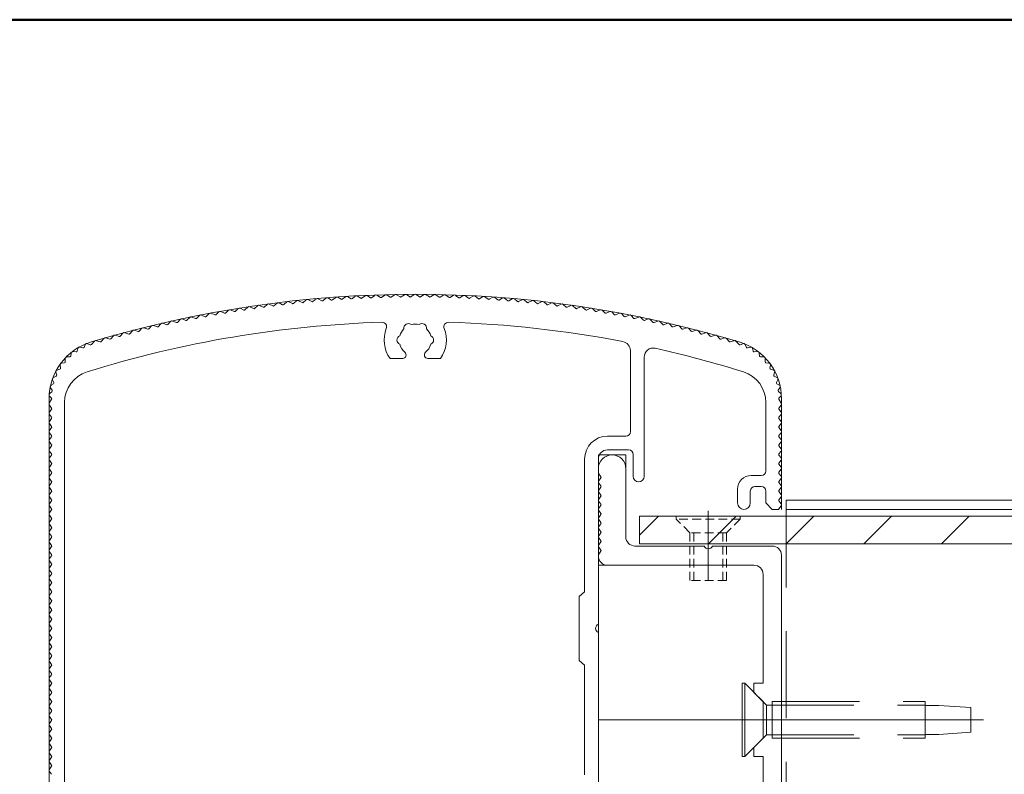
# Model space of a CAD drawing. Extents: x -9300 to 1225, y -6520 to 930.
# Drawn here: x -3435 to -2539, y -370 to 317 of the extents above; entities that cross this region are included whole.
import ezdxf

# ---------------------------------------------------------------- set-up
doc = ezdxf.new("R2010")
doc.units = 0
doc.header["$LTSCALE"] = 25
doc.linetypes.add('CENTER2', pattern=[28.575, 19.05, -3.175, 3.175, -3.175])
doc.linetypes.add('DASHED2', pattern=[9.525, 6.35, -3.175])
for name, color, linetype, lineweight in [('AM_0', 7, 'CONTINUOUS', 20), ('AM_1', 41, 'CONTINUOUS', 50), ('AM_3', 6, 'DASHED2', 9), ('AM_5', 3, 'CONTINUOUS', 9), ('AM_7', 4, 'CENTER2', 9), ('AM_8', 1, 'CONTINUOUS', 9), ('CONT_M_4', 4, 'CONTINUOUS', 20), ('CONT_M_6', 6, 'CONTINUOUS', 20)]:
    doc.layers.add(name, color=color, linetype=linetype, lineweight=lineweight)
doc.layers.add('AM_CL', color=1, linetype='CONTINUOUS', lineweight=9, plot=False)
doc.layers.add('AM_VIEWS', color=1, linetype='CONTINUOUS', lineweight=9, plot=False)

# ---------------------------------------------------------------- blocks, each defined once
blk = doc.blocks.new('ZE7982')
at = {"layer": 'AM_0'}
for p, q in [((0, 27), (0, 27.45)), ((3, 27.45), (3, 20)), ((0.28, 26.56), (0.04, 26.88)), ((0.04, 26.12), (0.28, 26.44)), ((0.28, 25.56), (0.04, 25.88)), ((0.04, 25.12), (0.28, 25.44)), ((0.28, 24.56), (0.04, 24.88)), ((0.04, 24.12), (0.28, 24.44)), ((0.28, 23.56), (0.04, 23.88)), ((0.04, 23.12), (0.28, 23.44)), ((0.28, 22.56), (0.04, 22.88)), ((0.04, 22.12), (0.28, 22.44)), ((0.28, 21.56), (0.04, 21.88)), ((0.04, 21.12), (0.28, 21.44)), ((0.28, 20.56), (0.04, 20.88)), ((0.04, 20.12), (0.28, 20.44)), ((0.28, 19.56), (0.04, 19.88)), ((0.04, 19.12), (0.28, 19.44)), ((0.28, 18.56), (0.04, 18.88)), ((0.04, 18.12), (0.28, 18.44)), ((4, 19), (11.54, 19)), ((12.46, 19), (19, 19)), ((0, 18), (0, 17.9)), ((20, 18), (20, -18)), ((1, 16.9), (17, 16.9)), ((18, 15.9), (18, 4)), ((17, 4), (18, 4)), ((17, 3), (17, 4)), ((18, 2), (17, 3)), ((18, 2), (18, -2)), ((18, -2), (17, -3)), ((17, -3), (17, -4)), ((17, -4), (18, -4)), ((18, -4), (18, -15.9)), ((1, -16.9), (17, -16.9)), ((0, -18), (0, -17.9)), ((0.04, -18.12), (0.28, -18.44)), ((0.28, -18.56), (0.04, -18.88)), ((0.04, -19.12), (0.28, -19.44)), ((4, -19), (11.54, -19)), ((12.46, -19), (19, -19)), ((0.28, -19.56), (0.04, -19.88)), ((0.04, -20.12), (0.28, -20.44)), ((3, -27.45), (3, -20)), ((0.28, -20.56), (0.04, -20.88)), ((0.04, -21.12), (0.28, -21.44)), ((0.28, -21.56), (0.04, -21.88)), ((0.04, -22.12), (0.28, -22.44)), ((0.28, -22.56), (0.04, -22.88)), ((0.04, -23.12), (0.28, -23.44)), ((0.28, -23.56), (0.04, -23.88)), ((0.04, -24.12), (0.28, -24.44)), ((0.28, -24.56), (0.04, -24.88)), ((0.04, -25.12), (0.28, -25.44)), ((0.28, -25.56), (0.04, -25.88)), ((0.04, -26.12), (0.28, -26.44)), ((0.28, -26.56), (0.04, -26.88)), ((0, -27), (0, -27.45))]:
    blk.add_line(p, q, dxfattribs=at)
for centre, radius, start, end in [((1.5, 27.45), 1.5, 0, 180), ((0.2, 27), 0.2, 180, 216.8699), ((0.2, 26), 0.2, 143.1301, 216.8699), ((0.2, 26.5), 0.1, 323.1301, 36.8699), ((0.2, 25), 0.2, 143.1301, 216.8699), ((0.2, 25.5), 0.1, 323.1301, 36.8699), ((0.2, 24), 0.2, 143.1301, 216.8699), ((0.2, 24.5), 0.1, 323.1301, 36.8699), ((0.2, 23), 0.2, 143.1301, 216.8699), ((0.2, 23.5), 0.1, 323.1301, 36.8699), ((0.2, 22), 0.2, 143.1301, 216.8699), ((0.2, 22.5), 0.1, 323.1301, 36.8699), ((0.2, 21.5), 0.1, 323.1301, 36.8699), ((0.2, 21), 0.2, 143.1301, 216.8699), ((0.2, 20.5), 0.1, 323.1301, 36.8699), ((0.2, 20), 0.2, 143.1301, 216.8699), ((0.2, 19.5), 0.1, 323.1301, 36.8699), ((4, 20), 1, 180, 270), ((0.2, 19), 0.2, 143.1301, 216.8699), ((0.2, 18.5), 0.1, 323.1301, 36.8699), ((19, 18), 1, 0, 90), ((0.2, 18), 0.2, 143.1301, 180), ((1, 17.9), 1, 180, 270), ((17, 15.9), 1, 0, 90), ((17, -15.9), 1, 270, 0), ((1, -17.9), 1, 90, 180), ((0.2, -18), 0.2, 180, 216.8699), ((19, -18), 1, 270, 0), ((0.2, -19), 0.2, 143.1301, 216.8699), ((0.2, -18.5), 0.1, 323.1301, 36.8699), ((4, -20), 1, 90, 180), ((0.2, -20), 0.2, 143.1301, 216.8699), ((0.2, -19.5), 0.1, 323.1301, 36.8699), ((0.2, -21), 0.2, 143.1301, 216.8699), ((0.2, -20.5), 0.1, 323.1301, 36.8699), ((0.2, -21.5), 0.1, 323.1301, 36.8699), ((0.2, -22), 0.2, 143.1301, 216.8699), ((0.2, -22.5), 0.1, 323.1301, 36.8699), ((0.2, -23), 0.2, 143.1301, 216.8699), ((0.2, -23.5), 0.1, 323.1301, 36.8699), ((0.2, -24), 0.2, 143.1301, 216.8699), ((0.2, -24.5), 0.1, 323.1301, 36.8699), ((0.2, -25), 0.2, 143.1301, 216.8699), ((0.2, -25.5), 0.1, 323.1301, 36.8699), ((0.2, -26), 0.2, 143.1301, 216.8699), ((0.2, -27), 0.2, 143.1301, 180), ((0.2, -26.5), 0.1, 323.1301, 36.8699), ((1.5, -27.45), 1.5, 180, 0)]:
    blk.add_arc(centre, radius, start, end, dxfattribs=at)
at = {"layer": 'AM_0', "ltscale": 0.5}
for centre, start, end in [((12, 19.2), 203.5782, 336.4218), ((12, -19.2), 23.5782, 156.4218)]:
    blk.add_arc(centre, 0.5, start, end, dxfattribs=at)
at = {"layer": 'AM_7', "ltscale": 0.2}
for p, q in [((12, 16.9), (12, 19)), ((0, 0), (20, 0)), ((12, -16.9), (12, -19))]:
    blk.add_line(p, q, dxfattribs=at)
at = {"layer": 'AM_CL'}
for p, q in [((0, 28.95), (3, 28.95)), ((0, 28.95), (0, -28.95)), ((3, 27.45), (3, 28.95)), ((1, 16.9), (0, 16.9)), ((3, -27.45), (3, -28.95)), ((0, -28.95), (3, -28.95))]:
    blk.add_line(p, q, dxfattribs=at)

msp = doc.modelspace()

# ---------------------------------------------------------------- linework, layer by layer
at = {"layer": 'AM_0', "ltscale": 0.5}
for p, q in [((-3165.24, 63.23), (-3168.11, 60.89)), ((-3163.37, 63.39), (-3160.14, 61.59)), ((-3159.22, 61.67), (-3156.33, 63.98)), ((-3151.25, 62.29), (-3154.46, 64.13)), ((-3147.41, 64.65), (-3150.32, 62.36)), ((-3145.54, 64.78), (-3142.34, 62.92)), ((-3141.42, 62.98), (-3138.49, 65.24)), ((-3133.44, 63.47), (-3136.62, 65.36)), ((-3129.56, 65.76), (-3132.51, 63.52)), ((-3127.69, 65.86), (-3124.52, 63.94)), ((-3123.6, 63.98), (-3120.63, 66.19)), ((-3115.61, 64.33), (-3118.76, 66.28)), ((-3111.69, 66.55), (-3114.68, 64.37)), ((-3109.82, 66.62), (-3106.69, 64.65)), ((-3105.76, 64.68), (-3102.76, 66.84)), ((-3097.77, 64.89), (-3100.88, 66.88)), ((-3096.84, 64.91), (-3093.82, 67.04)), ((-3088.85, 65.05), (-3091.94, 67.07)), ((-3087.92, 65.06), (-3084.87, 67.16)), ((-3079.92, 65.13), (-3083, 67.18)), ((-3078.99, 65.13), (-3075.93, 67.21)), ((-3071, 65.13), (-3074.06, 67.21)), ((-3070.07, 65.13), (-3066.99, 67.18)), ((-3062.08, 65.06), (-3065.12, 67.16)), ((-3061.15, 65.05), (-3058.05, 67.07)), ((-3053.15, 64.91), (-3056.18, 67.04)), ((-3052.22, 64.89), (-3049.11, 66.88)), ((-3044.23, 64.68), (-3047.24, 66.84)), ((-3040.17, 66.62), (-3043.3, 64.65)), ((-3038.3, 66.55), (-3035.31, 64.37)), ((-3034.38, 64.33), (-3031.23, 66.28)), ((-3026.4, 63.98), (-3029.36, 66.19)), ((-3022.3, 65.86), (-3025.47, 63.94)), ((-3020.43, 65.76), (-3017.48, 63.52)), ((-3016.56, 63.47), (-3013.37, 65.36)), ((-3008.58, 62.98), (-3011.5, 65.24)), ((-3004.45, 64.78), (-3007.65, 62.92)), ((-3002.58, 64.65), (-2999.67, 62.36)), ((-2998.75, 62.29), (-2995.53, 64.13)), ((-2990.78, 61.67), (-2993.66, 63.98)), ((-2986.62, 63.39), (-2989.85, 61.59)), ((-2984.75, 63.23), (-2981.89, 60.89)), ((-3236.22, 54.45), (-3238.92, 51.92)), ((-3234.37, 54.74), (-3231.02, 53.17)), ((-3230.1, 53.31), (-3227.38, 55.82)), ((-3222.2, 54.49), (-3225.53, 56.09)), ((-3221.28, 54.62), (-3218.54, 57.11)), ((-3213.36, 55.74), (-3216.68, 57.37)), ((-3212.44, 55.86), (-3209.68, 58.32)), ((-3204.51, 56.91), (-3207.82, 58.57)), ((-3200.81, 59.46), (-3203.59, 57.02)), ((-3198.95, 59.69), (-3195.66, 58)), ((-3194.73, 58.11), (-3191.93, 60.52)), ((-3186.79, 59.01), (-3190.07, 60.73)), ((-3183.04, 61.5), (-3185.87, 59.11)), ((-3181.18, 61.7), (-3177.91, 59.95)), ((-3176.99, 60.04), (-3174.14, 62.4)), ((-3169.03, 60.81), (-3172.28, 62.58)), ((-2980.96, 60.81), (-2977.71, 62.58)), ((-2973, 60.04), (-2975.85, 62.4)), ((-2968.82, 61.7), (-2972.08, 59.95)), ((-2966.95, 61.5), (-2964.13, 59.11)), ((-2963.2, 59.01), (-2959.93, 60.73)), ((-2955.26, 58.11), (-2958.07, 60.52)), ((-2951.04, 59.69), (-2954.34, 58)), ((-2949.19, 59.46), (-2946.4, 57.02)), ((-2945.48, 56.91), (-2942.17, 58.57)), ((-2937.55, 55.86), (-2940.32, 58.32)), ((-2936.63, 55.74), (-2933.31, 57.37)), ((-2928.72, 54.62), (-2931.46, 57.11)), ((-2927.79, 54.49), (-2924.46, 56.09)), ((-2919.89, 53.31), (-2922.61, 55.82)), ((-2915.62, 54.74), (-2918.97, 53.17)), ((-2913.77, 54.45), (-2911.07, 51.92)), ((-3283.7, 43.62), (-3287.13, 45.01)), ((-3282.79, 43.81), (-3280.21, 46.45)), ((-3274.96, 45.4), (-3278.37, 46.83)), ((-3271.44, 48.21), (-3274.05, 45.58)), ((-3269.6, 48.56), (-3266.2, 47.11)), ((-3265.29, 47.28), (-3262.66, 49.88)), ((-3257.43, 48.74), (-3260.81, 50.22)), ((-3253.86, 51.48), (-3256.51, 48.9)), ((-3252.01, 51.81), (-3248.64, 50.29)), ((-3247.72, 50.45), (-3245.05, 53)), ((-3239.84, 51.77), (-3243.2, 53.31)), ((-2910.16, 51.77), (-2906.79, 53.31)), ((-2902.27, 50.45), (-2904.95, 53)), ((-2897.98, 51.81), (-2901.35, 50.29)), ((-2896.14, 51.48), (-2893.48, 48.9)), ((-2892.57, 48.74), (-2889.18, 50.22)), ((-2884.71, 47.28), (-2887.34, 49.88)), ((-2880.39, 48.56), (-2883.79, 47.11)), ((-2878.55, 48.21), (-2875.95, 45.58)), ((-2875.03, 45.4), (-2871.62, 46.83)), ((-2867.2, 43.81), (-2869.78, 46.45)), ((-2866.29, 43.62), (-2862.86, 45.01)), ((-3323.8, 36.55), (-3326.27, 33.79)), ((-3321.99, 37), (-3318.51, 35.72)), ((-3317.61, 35.94), (-3315.12, 38.68)), ((-3309.84, 37.81), (-3313.3, 39.12)), ((-3306.42, 40.74), (-3308.93, 38.02)), ((-3304.59, 41.16), (-3301.14, 39.82)), ((-3300.24, 40.03), (-3297.7, 42.72)), ((-3292.43, 41.76), (-3295.87, 43.12)), ((-3291.52, 41.95), (-3288.96, 44.62)), ((-2858.47, 41.95), (-2861.03, 44.62)), ((-2857.56, 41.76), (-2854.12, 43.12)), ((-2849.76, 40.03), (-2852.29, 42.72)), ((-2845.4, 41.16), (-2848.85, 39.82)), ((-2843.57, 40.74), (-2841.06, 38.02)), ((-2840.15, 37.81), (-2836.69, 39.12)), ((-2832.38, 35.94), (-2834.87, 38.68)), ((-2828, 37), (-2831.48, 35.72)), ((-2826.19, 36.55), (-2823.72, 33.79)), ((-3360.71, 24.42), (-3358.34, 27.26)), ((-3353.03, 26.62), (-3356.54, 27.77)), ((-3349.74, 29.69), (-3352.13, 26.87)), ((-3347.94, 30.19), (-3344.43, 29.01)), ((-3341.11, 32.05), (-3343.53, 29.25)), ((-3339.31, 32.54), (-3335.81, 31.32)), ((-3334.91, 31.56), (-3332.47, 34.34)), ((-3327.17, 33.56), (-3330.66, 34.81)), ((-2822.82, 33.56), (-2819.34, 34.81)), ((-2815.08, 31.56), (-2817.52, 34.34)), ((-2810.69, 32.54), (-2814.18, 31.32)), ((-2808.88, 32.05), (-2806.46, 29.25)), ((-2802.06, 30.19), (-2805.56, 29.01)), ((-2800.25, 29.69), (-2797.86, 26.87)), ((-2796.96, 26.62), (-2793.45, 27.77)), ((-2789.28, 24.42), (-2791.65, 27.26)), ((-3365.13, 25.28), (-3361.61, 24.16)), ((-2784.86, 25.28), (-2788.39, 24.16)), ((-3086.43, 9.17), (-3097.91, 9.17)), ((-3052.08, 9.17), (-3063.57, 9.17)), ((-2879.16, -57.5), (-2879.16, 16.28)), ((-2866.66, -98.33), (-2866.66, 10.21)), ((-3406, -36.17), (-3408, -33.5)), ((-3394.16, -320), (-3394.16, -30.99)), ((-2755.83, -30.99), (-2755.83, -93.33)), ((-2744, -36.17), (-2742, -33.5)), ((-3408, -39.83), (-3406, -37.17)), ((-3406, -44.5), (-3408, -41.83)), ((-2742, -39.83), (-2744, -37.17)), ((-2744, -44.5), (-2742, -41.83)), ((-3408, -48.17), (-3406, -45.5)), ((-3406, -52.83), (-3408, -50.17)), ((-2742, -48.17), (-2744, -45.5)), ((-2744, -52.83), (-2742, -50.17)), ((-3408, -56.5), (-3406, -53.83)), ((-3406, -61.17), (-3408, -58.5)), ((-3408, -64.83), (-3406, -62.17)), ((-2883.33, -61.67), (-2900, -61.67)), ((-2742, -56.5), (-2744, -53.83)), ((-2744, -61.17), (-2742, -58.5)), ((-2742, -64.83), (-2744, -62.17)), ((-3406, -69.5), (-3408, -66.83)), ((-3408, -73.17), (-3406, -70.5)), ((-2744, -69.5), (-2742, -66.83)), ((-2742, -73.17), (-2744, -70.5)), ((-3406, -77.83), (-3408, -75.17)), ((-3408, -81.5), (-3406, -78.83)), ((-2880.83, -74.17), (-2900, -74.17)), ((-2876.66, -98.33), (-2876.66, -78.33)), ((-2744, -77.83), (-2742, -75.17)), ((-2742, -81.5), (-2744, -78.83)), ((-3406, -86.17), (-3408, -83.5)), ((-3408, -89.83), (-3406, -87.17)), ((-2920.83, -82.5), (-2920.83, -203.33)), ((-2908.33, -232.85), (-2908.33, -82.5)), ((-2744, -86.17), (-2742, -83.5)), ((-2742, -89.83), (-2744, -87.17)), ((-3406, -94.5), (-3408, -91.83)), ((-3408, -98.17), (-3406, -95.5)), ((-2769.16, -97.5), (-2760, -97.5)), ((-2744, -94.5), (-2742, -91.83)), ((-2742, -98.17), (-2744, -95.5)), ((-3406, -102.83), (-3408, -100.17)), ((-3408, -106.5), (-3406, -103.83)), ((-2764.16, -107.5), (-2765.83, -107.5)), ((-2760, -107.5), (-2764.16, -107.5)), ((-2744, -102.83), (-2742, -100.17)), ((-2742, -106.5), (-2744, -103.83)), ((-3406, -111.17), (-3408, -108.5)), ((-3408, -114.83), (-3406, -112.17)), ((-2781.66, -122.5), (-2781.66, -110)), ((-2770, -122.5), (-2770, -111.67)), ((-2755.83, -111.67), (-2755.83, -122.5)), ((-2744, -111.17), (-2742, -108.5)), ((-2742, -114.83), (-2744, -112.17)), ((-3406, -119.5), (-3408, -116.83)), ((-3408, -123.17), (-3406, -120.5)), ((-3406, -127.83), (-3408, -125.17)), ((-2755.83, -122.5), (-2750, -128.33)), ((-2744, -119.5), (-2742, -116.83)), ((-2744, -120.5), (-2742, -123.17)), ((-2744, -127.83), (-2742, -125.17)), ((-3408, -131.5), (-3406, -128.83)), ((-3406, -136.17), (-3408, -133.5)), ((-2750, -128.33), (-2744.16, -128.33)), ((-3408, -139.83), (-3406, -137.17)), ((-3406, -144.5), (-3408, -141.83)), ((-3408, -148.17), (-3406, -145.5)), ((-3406, -152.83), (-3408, -150.17)), ((-3408, -156.5), (-3406, -153.83)), ((-3406, -161.17), (-3408, -158.5)), ((-3408, -164.83), (-3406, -162.17)), ((-3406, -169.5), (-3408, -166.83)), ((-3408, -173.17), (-3406, -170.5)), ((-3406, -177.83), (-3408, -175.17)), ((-3408, -181.5), (-3406, -178.83)), ((-3406, -186.17), (-3408, -183.5)), ((-3408, -189.83), (-3406, -187.17)), ((-3406, -194.5), (-3408, -191.83)), ((-3408, -198.17), (-3406, -195.5)), ((-3406, -202.83), (-3408, -200.17)), ((-3408, -206.5), (-3406, -203.83)), ((-2920.83, -203.33), (-2925.83, -207.5)), ((-3406, -211.17), (-3408, -208.5)), ((-3408, -214.83), (-3406, -212.17)), ((-2925.83, -207.5), (-2925.83, -265.83)), ((-3408, -216.83), (-3406, -219.5)), ((-3406, -220.5), (-3408, -223.17)), ((-3406, -227.83), (-3408, -225.17)), ((-3408, -231.5), (-3406, -228.83)), ((-3406, -236.17), (-3408, -233.5)), ((-3408, -239.83), (-3406, -237.17)), ((-3408, -241.83), (-3406, -244.5)), ((-2908.33, -320), (-2908.33, -240.49)), ((-3406, -245.5), (-3408, -248.17)), ((-3408, -250.17), (-3406, -252.83)), ((-3406, -253.83), (-3408, -256.5)), ((-3408, -258.5), (-3406, -261.17)), ((-3408, -264.83), (-3406, -262.17)), ((-3406, -269.5), (-3408, -266.83)), ((-2925.83, -265.83), (-2920.83, -270)), ((-3408, -273.17), (-3406, -270.5)), ((-3406, -277.83), (-3408, -275.17)), ((-2920.83, -320), (-2920.83, -270)), ((-3408, -281.5), (-3406, -278.83)), ((-3406, -286.17), (-3408, -283.5)), ((-3408, -289.83), (-3406, -287.17)), ((-3406, -294.5), (-3408, -291.83)), ((-3408, -298.17), (-3406, -295.5)), ((-3406, -302.83), (-3408, -300.17)), ((-3408, -306.5), (-3406, -303.83)), ((-3406, -311.17), (-3408, -308.5)), ((-3408, -314.83), (-3406, -312.17)), ((-3408, -316.83), (-3406, -319.5)), ((-3408, -323.17), (-3406, -320.5)), ((-3394.16, -320), (-3394.16, -609.01)), ((-2920.83, -320), (-2920.83, -370)), ((-2908.33, -320), (-2908.33, -399.51)), ((-3408, -325.17), (-3406, -327.83)), ((-3406, -328.83), (-3408, -331.5)), ((-3408, -333.5), (-3406, -336.17)), ((-3406, -337.17), (-3408, -339.83)), ((-3408, -341.83), (-3406, -344.5)), ((-3406, -345.5), (-3408, -348.17)), ((-3408, -350.17), (-3406, -352.83)), ((-3406, -353.83), (-3408, -356.5)), ((-3408, -358.5), (-3406, -361.17)), ((-3406, -362.17), (-3408, -364.83)), ((-3408, -366.83), (-3406, -369.5))]:
    msp.add_line(p, q, dxfattribs=at)
at = {"layer": 'AM_0'}
for p, q in [((-3382.71, 15.64), (-3382.02, 18.23)), ((-3377.39, 18.71), (-3379.98, 19.4)), ((-3376.41, 19.19), (-3375.36, 21.66)), ((-3370.71, 21.49), (-3373.18, 22.54)), ((-3366.86, 24.83), (-3369.78, 21.69)), ((-2783.13, 24.83), (-2780.22, 21.69)), ((-2779.28, 21.49), (-2776.81, 22.54)), ((-2773.58, 19.19), (-2774.63, 21.66)), ((-2772.6, 18.71), (-2770.01, 19.4)), ((-2767.28, 15.64), (-2767.97, 18.23)), ((-3389.28, 10.51), (-3391.96, 10.46)), ((-3388.46, 11.24), (-3388.14, 13.9)), ((-3383.62, 15.03), (-3386.28, 15.35)), ((-2766.37, 15.03), (-2763.71, 15.35)), ((-2761.53, 11.24), (-2761.85, 13.9)), ((-2760.72, 10.51), (-2758.04, 10.46)), ((-3397.86, 0.28), (-3398.28, 2.93)), ((-3394.25, 5.25), (-3396.9, 4.83)), ((-3393.55, 6.09), (-3393.59, 8.77)), ((-2756.45, 6.09), (-2756.4, 8.77)), ((-2755.74, 5.25), (-2753.1, 4.83)), ((-2752.13, 0.28), (-2751.71, 2.93)), ((-3401.77, -7.07), (-3404.2, -8.2)), ((-3401.33, -6.07), (-3402.11, -3.51)), ((-3398.44, -0.65), (-3401, -1.43)), ((-2751.55, -0.65), (-2748.99, -1.43)), ((-2748.67, -6.07), (-2747.88, -3.51)), ((-2748.22, -7.07), (-2745.79, -8.2)), ((-3405.45, -19.91), (-3406.91, -17.66)), ((-3404.17, -13.9), (-3406.42, -15.36)), ((-3403.87, -12.85), (-3405.01, -10.42)), ((-2746.12, -12.85), (-2744.99, -10.42)), ((-2745.82, -13.9), (-2743.57, -15.36)), ((-2744.54, -19.91), (-2743.08, -17.66)), ((-3406.03, -27.12), (-3407.79, -25.1)), ((-3405.6, -20.99), (-3407.63, -22.75)), ((-2744.39, -20.99), (-2742.37, -22.75)), ((-2743.96, -27.12), (-2742.2, -25.1)), ((-3405.95, -28.1), (-3408.09, -31.64)), ((-2744.04, -28.1), (-2741.9, -31.64)), ((-2741.66, -278.33), (-2741.66, -361.67))]:
    msp.add_line(p, q, dxfattribs=at)
at = {"layer": 'AM_0', "ltscale": 0.5}
for centre, radius, start, end in [((-3173.08, 61.12), 1.67, 61.32653, 129.67347), ((-3164.19, 61.94), 1.67, 60.82653, 129.17347), ((-3155.29, 62.68), 1.67, 60.32653, 128.67347), ((-3146.38, 63.34), 1.67, 59.82653, 128.17347), ((-3141.93, 63.64), 0.833, 239.82653, 307.67347), ((-3137.47, 63.92), 1.67, 59.32653, 127.67347), ((-3133.01, 64.19), 0.833, 239.32653, 307.17347), ((-3128.55, 64.43), 1.67, 58.82653, 127.17347), ((-3124.09, 64.65), 0.833, 238.82653, 306.67347), ((-3119.63, 64.86), 1.67, 58.32653, 126.67347), ((-3115.17, 65.04), 0.833, 238.32653, 306.17347), ((-3110.71, 65.21), 1.67, 57.82653, 126.17347), ((-3106.25, 65.35), 0.833, 237.82653, 305.67347), ((-3101.78, 65.48), 1.67, 57.32653, 125.67347), ((-3097.32, 65.59), 0.833, 237.32653, 305.17347), ((-3092.86, 65.68), 1.67, 56.82653, 125.17347), ((-3088.39, 65.74), 0.833, 236.82653, 304.67347), ((-3083.93, 65.79), 1.67, 56.32653, 124.67347), ((-3079.46, 65.82), 0.833, 236.32653, 304.17347), ((-3075, 65.83), 1.67, 55.82653, 124.17347), ((-3070.53, 65.82), 0.833, 235.82653, 303.67347), ((-3066.07, 65.79), 1.67, 55.32653, 123.67347), ((-3061.6, 65.74), 0.833, 235.32653, 303.17347), ((-3057.14, 65.68), 1.67, 54.82653, 123.17347), ((-3052.67, 65.59), 0.833, 234.82653, 302.67347), ((-3048.21, 65.48), 1.67, 54.32653, 122.67347), ((-3043.75, 65.35), 0.833, 234.32653, 302.17347), ((-3039.28, 65.21), 1.67, 53.82653, 122.17347), ((-3034.82, 65.04), 0.833, 233.82653, 301.67347), ((-3030.36, 64.86), 1.67, 53.32653, 121.67347), ((-3025.9, 64.65), 0.833, 233.32653, 301.17347), ((-3021.44, 64.43), 1.67, 52.82653, 121.17347), ((-3016.98, 64.19), 0.833, 232.82653, 300.67347), ((-3012.52, 63.92), 1.67, 52.32653, 120.67347), ((-3008.07, 63.64), 0.833, 232.32653, 300.17347), ((-3003.61, 63.34), 1.67, 51.82653, 120.17347), ((-2994.71, 62.68), 1.67, 51.32653, 119.67347), ((-2985.81, 61.94), 1.67, 50.82653, 119.17347), ((-2976.91, 61.12), 1.67, 50.32653, 118.67347), ((-3235.08, 53.23), 1.67, 64.82653, 133.17347), ((-3226.25, 54.59), 1.67, 64.32653, 132.67347), ((-3221.84, 55.24), 0.833, 244.32653, 312.17347), ((-3217.42, 55.87), 1.67, 63.82653, 132.17347), ((-3212.99, 56.48), 0.833, 243.82653, 311.67347), ((-3208.57, 57.08), 1.67, 63.32653, 131.67347), ((-3204.14, 57.65), 0.833, 243.32653, 311.17347), ((-3199.71, 58.2), 1.67, 62.82653, 131.17347), ((-3195.28, 58.74), 0.833, 242.82653, 310.67347), ((-3190.84, 59.25), 1.67, 62.32653, 130.67347), ((-3186.4, 59.75), 0.833, 242.32653, 310.17347), ((-3181.96, 60.23), 1.67, 61.82653, 130.17347), ((-3177.52, 60.68), 0.833, 241.82653, 309.67347), ((-3168.63, 61.54), 0.833, 241.32653, 309.17347), ((-3159.74, 62.32), 0.833, 240.82653, 308.67347), ((-3150.83, 63.02), 0.833, 240.32653, 308.17347), ((-2999.16, 63.02), 0.833, 231.82653, 299.67347), ((-2990.26, 62.32), 0.833, 231.32653, 299.17347), ((-2981.36, 61.54), 0.833, 230.82653, 298.67347), ((-2972.47, 60.68), 0.833, 230.32653, 298.17347), ((-2968.03, 60.23), 1.67, 49.82653, 118.17347), ((-2963.59, 59.75), 0.833, 229.82653, 297.67347), ((-2959.15, 59.25), 1.67, 49.32653, 117.67347), ((-2954.72, 58.74), 0.833, 229.32653, 297.17347), ((-2950.28, 58.2), 1.67, 48.82653, 117.17347), ((-2945.85, 57.65), 0.833, 228.82653, 296.67347), ((-2941.42, 57.08), 1.67, 48.32653, 116.67347), ((-2937, 56.48), 0.833, 228.32653, 296.17347), ((-2932.58, 55.87), 1.67, 47.82653, 116.17347), ((-2928.16, 55.24), 0.833, 227.82653, 295.67347), ((-2923.74, 54.59), 1.67, 47.32653, 115.67347), ((-2914.91, 53.23), 1.67, 46.82653, 115.17347), ((-3287.76, 43.47), 1.67, 67.82653, 136.17347), ((-3279.02, 45.29), 1.67, 67.32653, 135.67347), ((-3274.64, 46.17), 0.833, 247.32653, 315.17347), ((-3270.26, 47.03), 1.67, 66.82653, 135.17347), ((-3265.87, 47.87), 0.833, 246.82653, 314.67347), ((-3261.48, 48.7), 1.67, 66.32653, 134.67347), ((-3257.09, 49.5), 0.833, 246.32653, 314.17347), ((-3252.7, 50.29), 1.67, 65.82653, 134.17347), ((-3248.3, 51.05), 0.833, 245.82653, 313.67347), ((-3243.89, 51.8), 1.67, 65.32653, 133.67347), ((-3239.49, 52.52), 0.833, 245.32653, 313.17347), ((-3230.67, 53.92), 0.833, 244.82653, 312.67347), ((-2919.32, 53.92), 0.833, 227.32653, 295.17347), ((-2910.5, 52.52), 0.833, 226.82653, 294.67347), ((-2906.1, 51.8), 1.67, 46.32653, 114.67347), ((-2901.7, 51.05), 0.833, 226.32653, 294.17347), ((-2897.3, 50.29), 1.67, 45.82653, 114.17347), ((-2892.9, 49.5), 0.833, 225.82653, 293.67347), ((-2888.51, 48.7), 1.67, 45.32653, 113.67347), ((-2884.12, 47.87), 0.833, 225.32653, 293.17347), ((-2879.74, 47.03), 1.67, 44.82653, 113.17347), ((-2875.35, 46.17), 0.833, 224.82653, 292.67347), ((-2870.98, 45.29), 1.67, 44.32653, 112.67347), ((-2862.23, 43.47), 1.67, 43.82653, 112.17347), ((-3075, -957.5), 1000, 91.73707, 107.38029), ((-3322.56, 35.43), 1.67, 69.82653, 138.17347), ((-3318.23, 36.51), 0.833, 249.82653, 317.67347), ((-3313.89, 37.56), 1.67, 69.32653, 137.67347), ((-3309.54, 38.59), 0.833, 249.32653, 317.17347), ((-3305.2, 39.6), 1.67, 68.82653, 137.17347), ((-3300.84, 40.6), 0.833, 248.82653, 316.67347), ((-3296.49, 41.57), 1.67, 68.32653, 136.67347), ((-3292.12, 42.53), 0.833, 248.32653, 316.17347), ((-3283.39, 44.39), 0.833, 247.82653, 315.67347), ((-3105.18, 37.87), 4.17, 338.25141, 91.73707), ((-3075, 25.83), 28.33, 158.25141, 216.03188), ((-3075, 25.83), 14.58, 135.35889, 164.64111), ((-3081.25, 36.66), 4.17, 52.02431, 187.97569), ((-3075, 25.83), 14.58, 75.35889, 104.64111), ((-3068.75, 36.66), 4.17, 352.02431, 127.97569), ((-3075, 25.83), 14.58, 15.35889, 44.64111), ((-3075, 25.83), 28.33, 323.96812, 21.74859), ((-3044.81, 37.87), 4.17, 88.26293, 201.74859), ((-3075, -957.5), 1000, 79.10116, 88.26293), ((-2866.6, 44.39), 0.833, 224.32653, 292.17347), ((-2857.87, 42.53), 0.833, 223.82653, 291.67347), ((-2853.51, 41.57), 1.67, 43.32653, 111.67347), ((-2849.15, 40.6), 0.833, 223.32653, 291.17347), ((-2844.8, 39.6), 1.67, 42.82653, 111.17347), ((-2840.45, 38.59), 0.833, 222.82653, 290.67347), ((-2836.1, 37.56), 1.67, 42.32653, 110.67347), ((-2831.76, 36.51), 0.833, 222.32653, 290.17347), ((-2827.43, 35.43), 1.67, 41.82653, 110.17347), ((-3357.06, 26.19), 1.67, 71.82653, 140.17347), ((-3348.47, 28.61), 1.67, 71.32653, 139.67347), ((-3344.16, 29.8), 0.833, 251.32653, 319.17347), ((-3339.85, 30.96), 1.67, 70.82653, 139.17347), ((-3335.54, 32.11), 0.833, 250.82653, 318.67347), ((-3331.22, 33.24), 1.67, 70.32653, 138.67347), ((-3326.89, 34.34), 0.833, 250.32653, 318.17347), ((-3087.5, 25.83), 4.17, 112.02431, 247.97569), ((-3062.5, 25.83), 4.17, 292.02431, 67.97569), ((-2823.1, 34.34), 0.833, 221.82653, 289.67347), ((-2818.77, 33.24), 1.67, 41.32653, 109.67347), ((-2814.45, 32.11), 0.833, 221.32653, 289.17347), ((-2810.14, 30.96), 1.67, 40.82653, 109.17347), ((-2805.83, 29.8), 0.833, 220.82653, 288.67347), ((-2801.52, 28.61), 1.67, 40.32653, 108.67347), ((-2792.93, 26.19), 1.67, 39.82653, 108.17347), ((-3365.64, 23.69), 1.67, 72.32653, 137.05855), ((-3361.35, 24.95), 0.833, 252.32653, 320.17347), ((-3352.77, 27.41), 0.833, 251.82653, 319.67347), ((-3075, 25.83), 14.58, 195.35889, 229.8159), ((-3075, 25.83), 14.58, 310.1841, 344.64111), ((-2887.5, 16.28), 8.33, 0, 79.10116), ((-2858.33, 10.21), 8.33, 77.37979, 180), ((-3075, -957.5), 1000, 72.61971, 77.37979), ((-2797.22, 27.41), 0.833, 220.32653, 288.17347), ((-2788.64, 24.95), 0.833, 219.82653, 287.67347), ((-3086.43, 12.3), 3.13, 270, 49.8159), ((-3063.57, 12.3), 3.13, 130.1841, 270), ((-3365, -30.99), 29.17, 107.38029, 180), ((-2785, -30.99), 29.17, 0, 72.61971), ((-3406.66, -32.5), 1.67, 148.8268, 216.8699), ((-2743.33, -32.5), 1.67, 323.1301, 31.1732), ((-3406.66, -40.83), 1.67, 143.1301, 216.8699), ((-3406.66, -36.67), 0.833, 323.1301, 36.8699), ((-3406.66, -45), 0.833, 323.1301, 36.8699), ((-2743.33, -36.67), 0.833, 143.1301, 216.8699), ((-2743.33, -45), 0.833, 143.1301, 216.8699), ((-2743.33, -40.83), 1.67, 323.1301, 36.8699), ((-3406.66, -49.17), 1.67, 143.1301, 216.8699), ((-3406.66, -53.33), 0.833, 323.1301, 36.8699), ((-2743.33, -53.33), 0.833, 143.1301, 216.8699), ((-2743.33, -49.17), 1.67, 323.1301, 36.8699), ((-3406.66, -57.5), 1.67, 143.1301, 216.8699), ((-3406.66, -61.67), 0.833, 323.1301, 36.8699), ((-2900, -82.5), 20.83, 90, 180), ((-2883.33, -57.5), 4.17, 270, 0), ((-2743.33, -61.67), 0.833, 143.1301, 216.8699), ((-2743.33, -57.5), 1.67, 323.1301, 36.8699), ((-3406.66, -65.83), 1.67, 143.1301, 216.8699), ((-3406.66, -70), 0.833, 323.1301, 36.8699), ((-2743.33, -70), 0.833, 143.1301, 216.8699), ((-2743.33, -65.83), 1.67, 323.1301, 36.8699), ((-3406.66, -74.17), 1.67, 143.1301, 216.8699), ((-3406.66, -78.33), 0.833, 323.1301, 36.8699), ((-2900, -82.5), 8.33, 90, 180), ((-2880.83, -78.33), 4.17, 0, 90), ((-2743.33, -78.33), 0.833, 143.1301, 216.8699), ((-2743.33, -74.17), 1.67, 323.1301, 36.8699), ((-3406.66, -82.5), 1.67, 143.1301, 216.8699), ((-3406.66, -86.67), 0.833, 323.1301, 36.8699), ((-2743.33, -86.67), 0.833, 143.1301, 216.8699), ((-2743.33, -82.5), 1.67, 323.1301, 36.8699), ((-3406.66, -90.83), 1.67, 143.1301, 216.8699), ((-3406.66, -99.17), 1.67, 143.1301, 216.8699), ((-3406.66, -95), 0.833, 323.1301, 36.8699), ((-2871.66, -98.33), 5, 180, 0), ((-2769.16, -110), 12.5, 90, 180), ((-2760, -93.33), 4.17, 270, 0), ((-2743.33, -95), 0.833, 143.1301, 216.8699), ((-2743.33, -90.83), 1.67, 323.1301, 36.8699), ((-2743.33, -99.17), 1.67, 323.1301, 36.8699), ((-3406.66, -107.5), 1.67, 143.1301, 216.8699), ((-3406.66, -103.33), 0.833, 323.1301, 36.8699), ((-2765.83, -111.67), 4.17, 90, 180), ((-2760, -111.67), 4.17, 0, 90), ((-2743.33, -103.33), 0.833, 143.1301, 216.8699), ((-2743.33, -107.5), 1.67, 323.1301, 36.8699), ((-3406.66, -115.83), 1.67, 143.1301, 216.8699), ((-3406.66, -111.67), 0.833, 323.1301, 36.8699), ((-2743.33, -111.67), 0.833, 143.1301, 216.8699), ((-2743.33, -115.83), 1.67, 323.1301, 36.8699), ((-3406.66, -124.17), 1.67, 143.1301, 216.8699), ((-3406.66, -120), 0.833, 323.1301, 36.8699), ((-2743.33, -120), 0.833, 143.1301, 216.8699), ((-2743.33, -124.17), 1.67, 323.1301, 36.8699), ((-3406.66, -132.5), 1.67, 143.1301, 216.8699), ((-3406.66, -128.33), 0.833, 323.1301, 36.8699), ((-2743.33, -128.33), 0.833, 143.1301, 180), ((-3406.66, -140.83), 1.67, 143.1301, 216.8699), ((-3406.66, -136.67), 0.833, 323.1301, 36.8699), ((-3406.66, -149.17), 1.67, 143.1301, 216.8699), ((-3406.66, -145), 0.833, 323.1301, 36.8699), ((-3406.66, -157.5), 1.67, 143.1301, 216.8699), ((-3406.66, -153.33), 0.833, 323.1301, 36.8699), ((-3406.66, -161.67), 0.833, 323.1301, 36.8699), ((-3406.66, -165.83), 1.67, 143.1301, 216.8699), ((-3406.66, -170), 0.833, 323.1301, 36.8699), ((-3406.66, -174.17), 1.67, 143.1301, 216.8699), ((-3406.66, -178.33), 0.833, 323.1301, 36.8699), ((-3406.66, -182.5), 1.67, 143.1301, 216.8699), ((-3406.66, -186.67), 0.833, 323.1301, 36.8699), ((-3406.66, -190.83), 1.67, 143.1301, 216.8699), ((-3406.66, -195), 0.833, 323.1301, 36.8699), ((-3406.66, -199.17), 1.67, 143.1301, 216.8699), ((-3406.66, -203.33), 0.833, 323.1301, 36.8699), ((-3406.66, -207.5), 1.67, 143.1301, 216.8699), ((-3406.66, -215.83), 1.67, 143.1301, 216.8699), ((-3406.66, -211.67), 0.833, 323.1301, 36.8699), ((-3406.66, -224.17), 1.67, 143.1301, 216.8699), ((-3406.66, -220), 0.833, 323.1301, 36.8699), ((-3406.66, -232.5), 1.67, 143.1301, 216.8699), ((-3406.66, -228.33), 0.833, 323.1301, 36.8699), ((-2906.66, -236.67), 4.17, 113.57818, 246.42182), ((-3406.66, -240.83), 1.67, 143.1301, 216.8699), ((-3406.66, -236.67), 0.833, 323.1301, 36.8699), ((-3406.66, -249.17), 1.67, 143.1301, 216.8699), ((-3406.66, -245), 0.833, 323.1301, 36.8699), ((-3406.66, -257.5), 1.67, 143.1301, 216.8699), ((-3406.66, -253.33), 0.833, 323.1301, 36.8699), ((-3406.66, -265.83), 1.67, 143.1301, 216.8699), ((-3406.66, -261.67), 0.833, 323.1301, 36.8699), ((-3406.66, -274.17), 1.67, 143.1301, 216.8699), ((-3406.66, -270), 0.833, 323.1301, 36.8699), ((-3406.66, -282.5), 1.67, 143.1301, 216.8699), ((-3406.66, -278.33), 0.833, 323.1301, 36.8699), ((-3406.66, -286.67), 0.833, 323.1301, 36.8699), ((-3406.66, -290.83), 1.67, 143.1301, 216.8699), ((-3406.66, -295), 0.833, 323.1301, 36.8699), ((-3406.66, -299.17), 1.67, 143.1301, 216.8699), ((-3406.66, -303.33), 0.833, 323.1301, 36.8699), ((-3406.66, -307.5), 1.67, 143.1301, 216.8699), ((-3406.66, -311.67), 0.833, 323.1301, 36.8699), ((-3406.66, -315.83), 1.67, 143.1301, 216.8699), ((-3406.66, -320), 0.833, 323.1301, 36.8699), ((-3406.66, -324.17), 1.67, 143.1301, 216.8699), ((-3406.66, -332.5), 1.67, 143.1301, 216.8699), ((-3406.66, -328.33), 0.833, 323.1301, 36.8699), ((-3406.66, -340.83), 1.67, 143.1301, 216.8699), ((-3406.66, -336.67), 0.833, 323.1301, 36.8699), ((-3406.66, -349.17), 1.67, 143.1301, 216.8699), ((-3406.66, -345), 0.833, 323.1301, 36.8699), ((-3406.66, -357.5), 1.67, 143.1301, 216.8699), ((-3406.66, -353.33), 0.833, 323.1301, 36.8699), ((-3406.66, -365.83), 1.67, 143.1301, 216.8699), ((-3406.66, -361.67), 0.833, 323.1301, 36.8699)]:
    msp.add_arc(centre, radius, start, end, dxfattribs=at)
at = {"layer": 'AM_0'}
for centre, radius, start, end in [((-3380.41, 17.79), 1.67, 74.98176, 165.01824), ((-3377.18, 19.52), 0.833, 254.98176, 337.01824), ((-3373.83, 21.01), 1.67, 66.98176, 157.01824), ((-3370.39, 22.26), 0.833, 246.98176, 317.05855), ((-2784.35, 23.69), 1.67, 42.94145, 107.67347), ((-2779.61, 22.26), 0.833, 222.94145, 293.01824), ((-2776.16, 21.01), 1.67, 22.98176, 113.01824), ((-2772.82, 19.52), 0.833, 202.98176, 285.01824), ((-2769.58, 17.79), 1.67, 14.98176, 105.01824), ((-3391.93, 8.8), 1.67, 90.98176, 181.01824), ((-3389.29, 11.34), 0.833, 270.98176, 353.01824), ((-3386.48, 13.7), 1.67, 82.98176, 173.01824), ((-3383.52, 15.85), 0.833, 262.98176, 345.01824), ((-2766.47, 15.85), 0.833, 194.98176, 277.01824), ((-2763.51, 13.7), 1.67, 6.98176, 97.01824), ((-2760.7, 11.34), 0.833, 186.98176, 269.01824), ((-2758.06, 8.8), 1.67, 358.98176, 89.01824), ((-3398.68, 0.15), 0.833, 286.98176, 9.01824), ((-3396.64, 3.19), 1.67, 98.98176, 189.01824), ((-3394.38, 6.07), 0.833, 278.98176, 1.01824), ((-2755.61, 6.07), 0.833, 178.98176, 261.01824), ((-2753.36, 3.19), 1.67, 350.98176, 81.01824), ((-2751.31, 0.15), 0.833, 170.98176, 253.01824), ((-3403.5, -9.72), 1.67, 114.98176, 205.01824), ((-3400.52, -3.02), 1.67, 106.98176, 197.01824), ((-3402.12, -6.32), 0.833, 294.98176, 17.01824), ((-2749.48, -3.02), 1.67, 342.98176, 73.01824), ((-2747.87, -6.32), 0.833, 162.98176, 245.01824), ((-2746.5, -9.72), 1.67, 334.98176, 65.01824), ((-3405.51, -16.76), 1.67, 122.98176, 213.01824), ((-3404.63, -13.2), 0.833, 302.98176, 25.01824), ((-2745.36, -13.2), 0.833, 154.98176, 237.01824), ((-2744.48, -16.76), 1.67, 326.98176, 57.01824), ((-3406.53, -24.01), 1.67, 130.98176, 221.01824), ((-3406.15, -20.36), 0.833, 310.98176, 33.01824), ((-2743.84, -20.36), 0.833, 146.98176, 229.01824), ((-2743.46, -24.01), 1.67, 318.98176, 49.01824), ((-3406.66, -27.67), 0.833, 328.8268, 41.01824), ((-2743.33, -27.67), 0.833, 138.98176, 211.1732), ((-2775.83, -122.5), 5.83, 180, 0)]:
    msp.add_arc(centre, radius, start, end, dxfattribs=at)
at = {"layer": 'AM_1'}
msp.add_line((-8775, 317.5), (975, 317.5), dxfattribs=at)
at = {"layer": 'AM_3', "ltscale": 0.5}
for p, q in [((-2737.5, -120), (-2737.5, -520)), ((-2775, -286.67), (-2755.17, -306.49)), ((-2775, -353.33), (-2775, -286.67)), ((-2758.33, -336.67), (-2758.33, -303.33)), ((-2750, -303.33), (-2610.83, -303.33)), ((-2750, -336.67), (-2750, -303.33)), ((-2610.83, -303.33), (-2610.83, -336.67)), ((-2755.17, -306.49), (-2610.83, -306.49)), ((-2755.17, -333.51), (-2755.17, -306.49)), ((-2610.83, -306.81), (-2598.33, -306.81)), ((-2598.33, -306.81), (-2569.17, -308.75)), ((-2569.17, -308.75), (-2569.17, -331.25)), ((-2569.17, -331.25), (-2598.33, -333.19)), ((-2775, -353.33), (-2755.17, -333.51)), ((-2755.17, -333.51), (-2610.83, -333.51)), ((-2750, -336.67), (-2610.83, -336.67)), ((-2610.83, -333.19), (-2598.33, -333.19))]:
    msp.add_line(p, q, dxfattribs=at)
at = {"layer": 'AM_3', "color": 4, "ltscale": 0.05}
for p, q in [((-2837.5, -134.58), (-2837.5, -137.08)), ((-2779.16, -134.58), (-2837.5, -134.58)), ((-2825, -149.58), (-2837.5, -137.08)), ((-2779.16, -137.08), (-2837.5, -137.08)), ((-2779.16, -137.08), (-2791.66, -149.58)), ((-2779.16, -134.58), (-2779.16, -137.08)), ((-2825, -149.58), (-2825, -192.92)), ((-2791.66, -149.58), (-2825, -149.58)), ((-2821.52, -149.58), (-2821.52, -192.92)), ((-2795.14, -149.58), (-2795.14, -192.92)), ((-2791.66, -149.58), (-2791.66, -192.92)), ((-2791.66, -192.92), (-2825, -192.92))]:
    msp.add_line(p, q, dxfattribs=at)
at = {"layer": 'AM_3', "linetype": 'Continuous', "ltscale": 0.5}
for p, q in [((-2777.5, -286.67), (-2775, -286.67)), ((-2777.5, -353.33), (-2777.5, -286.67)), ((-2775, -353.33), (-2777.5, -353.33))]:
    msp.add_line(p, q, dxfattribs=at)
at = {"layer": 'AM_3', "color": 4, "ltscale": 0.05}
msp.add_point((-2808.33, -134.58), dxfattribs=at)
at = {"layer": 'AM_3', "linetype": 'Continuous', "ltscale": 0.5}
msp.add_point((-2777.5, -320), dxfattribs=at)
at = {"layer": 'AM_3', "ltscale": 0.5}
msp.add_point((-2569.17, -320), dxfattribs=at)
at = {"layer": 'AM_5'}
for q in [(-3408.33, -1507.21), (-3408.33, -1157.21)]:
    msp.add_line((-3408.33, -345), q, dxfattribs=at)
at = {"layer": 'AM_7', "ltscale": 0.2}
msp.add_line((-2808.33, -129.49), (-2808.33, -192.92), dxfattribs=at)
at = {"layer": 'AM_7', "linetype": 'CENTER2', "ltscale": 0.5}
msp.add_line((-2795.83, -320), (-2552.5, -320), dxfattribs=at)
at = {"layer": 'AM_8'}
for p, q in [((-2870.83, -151.7), (-2853.72, -134.58)), ((-2808.01, -159.58), (-2783.01, -134.58)), ((-2737.3, -159.58), (-2712.3, -134.58)), ((-2666.59, -159.58), (-2641.59, -134.58)), ((-2595.88, -159.58), (-2570.88, -134.58))]:
    msp.add_line(p, q, dxfattribs=at)
at = {"layer": 'AM_CL', "ltscale": 0.5}
for p, q in [((-3408.33, -27.67), (-3408.33, -612.33)), ((-2741.66, -27.67), (-2741.66, -128.33))]:
    msp.add_line(p, q, dxfattribs=at)
for centre, radius, start, end in [((-3075, -957.5), 1025, 73.28845, 106.71155), ((-3354.16, -27.67), 54.17, 106.71155, 180), ((-2795.83, -27.67), 54.17, 0, 73.28845)]:
    msp.add_arc(centre, radius, start, end, dxfattribs=at)
at = {"layer": 'AM_VIEWS'}
msp.add_line((975, 317.5), (-3900, 317.5), dxfattribs=at)
at = {"layer": 'CONT_M_4', "ltscale": 0.5}
for p, q in [((-2870.83, -134.58), (-1483.33, -134.58)), ((-2870.83, -159.58), (-2870.83, -134.58)), ((-1483.33, -159.58), (-2870.83, -159.58))]:
    msp.add_line(p, q, dxfattribs=at)
at = {"layer": 'CONT_M_6'}
for p, q in [((-2737.5, -120), (-1483.33, -120)), ((-2737.5, -128.33), (-1483.33, -128.33))]:
    msp.add_line(p, q, dxfattribs=at)

# ---------------------------------------------------------------- block references
at = {"layer": 'AM_0', "xscale": 8.3333125, "yscale": 8.3333125, "zscale": 8.3333125}
msp.add_blockref('ZE7982', (-2908.33, -320), dxfattribs=at)

doc.saveas('drawing.dxf')
